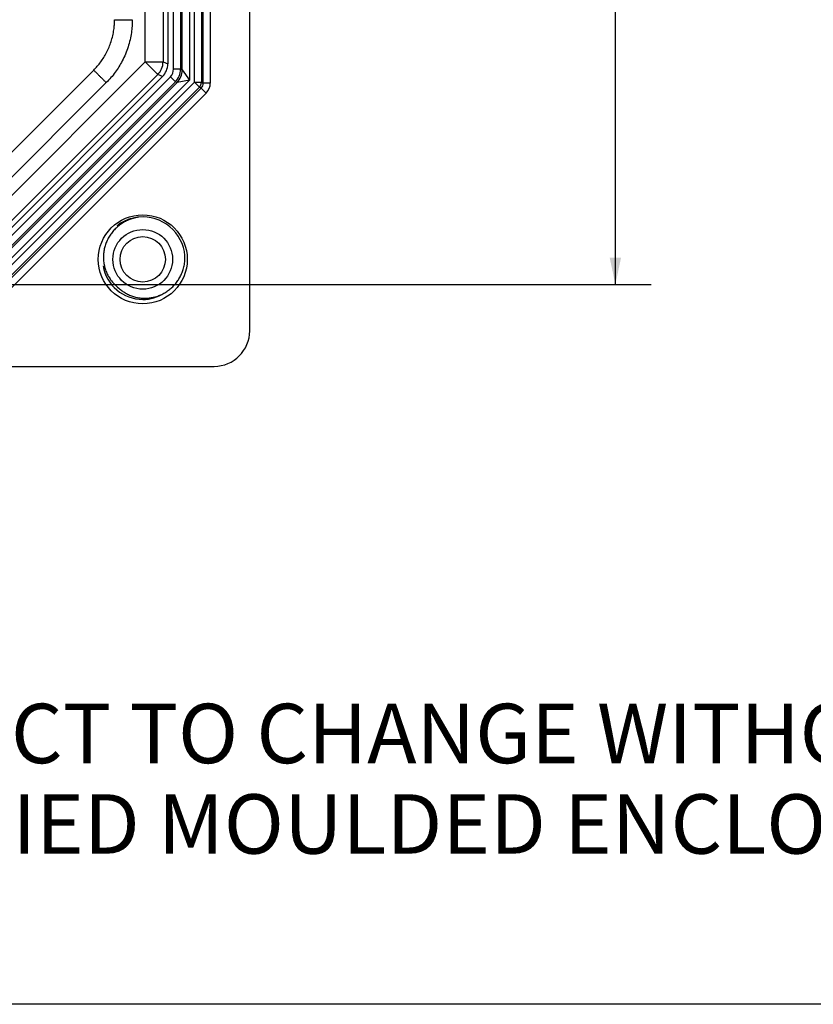
# Model space of a CAD drawing. Units: inches. Extents: x 0.5 to 33.7, y 0.4 to 21.4.
# Drawn here: x 19.7 to 22.5, y 0.4 to 3.9 of the extents above; entities that cross this region are included whole.
import ezdxf

# ---------------------------------------------------------------- set-up
doc = ezdxf.new("R2010")
doc.units = ezdxf.units.IN
doc.header["$MEASUREMENT"] = 0
doc.layers.add('BORDER', color=7, linetype='Continuous')
doc.layers.add('DIM', color=136, linetype='Continuous')
doc.styles.add('SLDTEXTSTYLE0', font='TXT', dxfattribs={"width": 0.605})
doc.dimstyles.new('SLDDIMSTYLE0', dxfattribs={"dimtxt": 0.20223, "dimasz": 0.094, "dimexe": 0, "dimexo": 0.0625, "dimgap": 0.050557, "dimtad": 0, "dimtih": 1, "dimtoh": 1, "dimrnd": 1e-09, "dimzin": 12, "dimdsep": 46, "dimtxsty": 'SLDTEXTSTYLE0', "dimsah": 1, "dimcen": 0.09, "dimadec": 0, "dimazin": 3, "dimtfac": 1, "dimtofl": 0, "dimtmove": 0, "dimatfit": 3, "dimfxl": 1, "dimfrac": 2, "dimtolj": 1, "dimtzin": 12, "dimarcsym": 0})

# ---------------------------------------------------------------- blocks, each defined once
blk = doc.blocks.new('_D')
at = {"layer": 'DIM'}
for p, q in [((19.515, 8.8589), (21.9313, 8.8589)), ((21.8063, 8.8589), (21.8063, 6.6259)), ((21.3819, 6.5796), (21.3125, 6.5796)), ((21.3125, 6.5796), (21.3125, 6.269)), ((22.2307, 6.5796), (22.3001, 6.5796)), ((22.3001, 6.5796), (22.3001, 6.269)), ((21.3125, 6.269), (21.3819, 6.269)), ((22.3001, 6.269), (22.2307, 6.269)), ((21.8063, 2.9332), (21.8063, 5.945)), ((19.515, 2.9332), (21.9313, 2.9332))]:
    blk.add_line(p, q, dxfattribs=at)
for points in [[(21.8063, 8.8589), (21.7863, 8.7649), (21.8263, 8.7649)], [(21.8063, 2.9332), (21.8263, 3.0272), (21.7863, 3.0272)]]:
    blk.add_solid(points, dxfattribs=at)
at = {"layer": 'DIM', "char_height": 0.20833, "attachment_point": 1, "style": 'SLDTEXTSTYLE0'}
for s, insert in [('150.51', (21.3819, 6.5376)), ('5.93', (21.5362, 6.2135))]:
    blk.add_mtext(s, dxfattribs=dict(at, insert=insert))
blk = doc.blocks.new('SW_NOTE_0_4')
at = {"layer": 'DIM', "color": 0, "char_height": 0.208333, "attachment_point": 1, "style": 'SLDTEXTSTYLE0'}
for s, insert in [('DATA SUBJECT TO CHANGE WITHOUT NOTICE', (0.3937, -0.0486)), ('WILL FIT ALLIED MOULDED ENCLOSURES SIZES 8X8 AND LARGER', (0.3937, -0.3657))]:
    blk.add_mtext(s, dxfattribs=dict(at, insert=insert))

msp = doc.modelspace()

# ---------------------------------------------------------------- linework, layer by layer
at = {"color": 7, "linetype": 'Continuous', "lineweight": 25}
for p, q in [((20.3138, 8.1434), (20.3138, 3.6487)), ((20.3312, 3.6415), (20.3312, 8.1506)), ((20.356, 8.1506), (20.356, 3.6415)), ((20.3621, 3.639), (20.3621, 8.1532)), ((20.3869, 8.1532), (20.3869, 3.639)), ((20.1589, 3.7131), (20.1589, 8.0791)), ((20.2214, 8.0791), (20.2214, 3.7131)), ((20.238, 8.0859), (20.238, 3.7062)), ((20.2581, 3.6874), (20.2581, 8.1047)), ((20.2829, 8.1047), (20.2829, 3.6874)), ((20.289, 3.6849), (20.289, 8.1073)), ((20.5252, 2.771), (20.5252, 5.6851)), ((19.4585, 3.0125), (20.1588, 3.7127)), ((20.1588, 3.7127), (20.203, 3.6686)), ((20.1589, 3.7131), (20.2214, 3.7131)), ((20.2214, 3.7131), (20.238, 3.7062)), ((19.487, 3.1929), (19.9784, 3.6842)), ((20.203, 3.6686), (19.5027, 2.9683)), ((20.2196, 3.6617), (19.5096, 2.9517)), ((19.5105, 2.9242), (20.247, 3.6608)), ((20.2196, 3.6617), (20.203, 3.6686)), ((20.2646, 3.6433), (20.247, 3.6608)), ((20.2829, 3.6874), (20.2581, 3.6874)), ((20.2829, 3.6874), (20.289, 3.6849)), ((20.289, 3.6849), (20.3138, 3.6487)), ((20.3138, 3.6487), (19.5225, 2.8575)), ((20.2646, 3.6433), (19.528, 2.9067)), ((19.5297, 2.84), (20.3312, 3.6415)), ((19.5305, 2.9005), (20.2707, 3.6407)), ((20.0224, 3.6402), (19.5311, 3.1489)), ((20.3488, 3.624), (19.5473, 2.8225)), ((20.2707, 3.6407), (20.2646, 3.6433)), ((20.3138, 3.6487), (20.2707, 3.6407)), ((20.3312, 3.6415), (20.356, 3.6415)), ((20.3312, 3.6415), (20.3488, 3.624)), ((20.3549, 3.6215), (20.3488, 3.624)), ((20.356, 3.6415), (20.3621, 3.639)), ((20.3869, 3.639), (20.3621, 3.639)), ((19.5498, 2.8164), (20.3549, 3.6215)), ((20.3724, 3.6039), (19.5673, 2.7988)), ((20.3549, 3.6215), (20.3724, 3.6039)), ((13.9301, 2.6461), (20.4002, 2.6461))]:
    msp.add_line(p, q, dxfattribs=at)
for radius in [0.156, 0.1045, 0.0795]:
    msp.add_circle((20.1502, 3.0211), radius, dxfattribs=at)
for centre, radius, start, end in [((20.1584, 3.7131), 0.0005, 315.0072, 359.9928), ((20.2254, 3.6853), 0.0636, 315.4177, 359.5823), ((20.3308, 3.6417), 0.0252, 315.4177, 359.5823), ((20.1502, 3.0211), 0.1485, 5.0231, 95.3061), ((20.1502, 3.0211), 0.1405, 189.3833, 270), ((20.1502, 3.0211), 0.1405, 270, 302.3386)]:
    msp.add_arc(centre, radius, start, end, dxfattribs=at)
for centre, major_axis, ratio, start_param, end_param in [((20.1584, 3.7131), (0.0241, 0.0582), 0.999824, 4.319753, 5.105025), ((20.175, 3.7062), (0.0582, -0.0241), 0.999822, 5.890549, 6.675821), ((20.2198, 3.6877), (0.0355, -0.0147), 0.989999, 5.894027, 6.672343), ((20.2198, 3.6877), (0.0583, -0.0242), 0.99788, 5.894027, 6.672343), ((20.3365, 3.6393), (0.0238, -0.0099), 0.97068, 5.894027, 6.672343), ((20.3365, 3.6393), (0.0467, -0.0193), 0.989999, 5.894027, 6.672343), ((20.4001, 2.7712), (0.0885, -0.0885), 0.998783, 5.498396, 7.067974)]:
    msp.add_ellipse(centre, major_axis=major_axis, ratio=ratio, start_param=start_param, end_param=end_param, dxfattribs=at)
for points, knots in [([(19.9784, 3.6842), (19.9827, 3.6887), (19.9914, 3.6978), (20.0032, 3.7128), (20.014, 3.7287), (20.0238, 3.7459), (20.0324, 3.7643), (20.0397, 3.784), (20.0454, 3.8045), (20.0491, 3.8243), (20.0512, 3.8432), (20.0514, 3.855), (20.0515, 3.8609)], [0, 0, 0, 0, 0.0962434, 0.1924885, 0.2910178, 0.3895466, 0.4955288, 0.6015107, 0.7105943, 0.8196786, 0.9096127, 1, 1, 1, 1]), ([(20.1138, 3.8609), (20.1136, 3.8534), (20.1133, 3.8383), (20.1106, 3.8147), (20.1061, 3.7904), (20.0991, 3.7652), (20.09, 3.7404), (20.0792, 3.7173), (20.067, 3.696), (20.0537, 3.6763), (20.039, 3.6575), (20.0279, 3.646), (20.0224, 3.6402)], [0, 0, 0, 0, 0.091925, 0.184336, 0.289772, 0.395207, 0.503681, 0.612156, 0.707992, 0.803828, 0.901915, 1, 1, 1, 1]), ([(20.0515, 3.8609), (20.0521, 3.8609), (20.0532, 3.8609), (20.0575, 3.8609), (20.0635, 3.8609), (20.0713, 3.8609), (20.0806, 3.8609), (20.091, 3.8609), (20.1022, 3.8609), (20.1099, 3.8609), (20.1138, 3.8609)], [0, 0, 0, 0, 0.125, 0.25, 0.375, 0.5, 0.625, 0.75, 0.875, 1, 1, 1, 1]), ([(19.9784, 3.6842), (19.9787, 3.6838), (19.9795, 3.683), (19.9825, 3.68), (19.9868, 3.6757), (19.9924, 3.6702), (19.9989, 3.6636), (20.0063, 3.6563), (20.0142, 3.6484), (20.0196, 3.6429), (20.0224, 3.6402)], [0, 0, 0, 0, 0.125, 0.25, 0.375, 0.5, 0.625, 0.75, 0.875, 1, 1, 1, 1]), ([(20.1364, 3.1689), (20.1311, 3.168), (20.1203, 3.1661), (20.1047, 3.161), (20.0898, 3.1544), (20.0757, 3.146), (20.0626, 3.1361), (20.0507, 3.1249), (20.0402, 3.1123), (20.0311, 3.0987), (20.0238, 3.0842), (20.0183, 3.069), (20.0145, 3.0536), (20.0126, 3.0378), (20.0124, 3.022), (20.014, 3.0064), (20.0174, 2.9911), (20.0225, 2.9764), (20.0293, 2.9625), (20.0385, 2.948), (20.0505, 2.9335), (20.0611, 2.9249), (20.0663, 2.9206)], [0, 0, 0, 0, 0.049627, 0.099413, 0.14904, 0.198668, 0.248454, 0.298082, 0.347732, 0.397543, 0.447179, 0.495466, 0.543912, 0.592198, 0.639815, 0.687582, 0.735184, 0.782067, 0.829109, 0.875992, 0.937996, 1, 1, 1, 1]), ([(20.1364, 3.1689), (20.1333, 3.1686), (20.1232, 3.1674), (20.1062, 3.1635), (20.0864, 3.1557), (20.0708, 3.1473), (20.0626, 3.1407), (20.06, 3.1386)], [0, 0, 0, 0, 0.113518, 0.366584, 0.623032, 0.880232, 1, 1, 1, 1]), ([(20.0663, 2.9206), (20.0701, 2.9173), (20.0777, 2.9107), (20.0903, 2.9025), (20.1037, 2.8957), (20.1178, 2.8905), (20.1324, 2.8869), (20.1474, 2.8849), (20.1624, 2.8846), (20.1774, 2.886), (20.1923, 2.889), (20.2069, 2.8936), (20.221, 2.8999), (20.2344, 2.9078), (20.2469, 2.9172), (20.2584, 2.9279), (20.2686, 2.9399), (20.2775, 2.953), (20.285, 2.967), (20.2911, 2.9823), (20.2955, 2.9988), (20.2982, 3.0164), (20.2981, 3.0282), (20.2981, 3.0341)], [0, 0, 0, 0, 0.045592, 0.091329, 0.136921, 0.182514, 0.228251, 0.273844, 0.319391, 0.365082, 0.410642, 0.457522, 0.504548, 0.551428, 0.599006, 0.646738, 0.694327, 0.742434, 0.790685, 0.838792, 0.892461, 0.946331, 1, 1, 1, 1])]:
    msp.add_open_spline(points, degree=3, knots=knots, dxfattribs=at)
at = {"layer": 'BORDER'}
msp.add_line((33.5229, 0.4106), (0.5229, 0.4106), dxfattribs=at)

# ---------------------------------------------------------------- block references
at = {"layer": 'DIM'}
msp.add_blockref('SW_NOTE_0_4', (17.6392, 1.5124), dxfattribs=at)

# ---------------------------------------------------------------- dimensions: what is measured, and where the dimension line sits
dim = msp.add_linear_dim(base=(21.8063, 2.9332), p1=(19.465, 8.8589), p2=(19.465, 2.9332), angle=90, dimstyle='SLDDIMSTYLE0', dxfattribs=at)
dim.commit()
dim.dimension.update_dxf_attribs({"geometry": '_D', "text_midpoint": (21.8063, 6.2854), "dimtype": 160})

doc.saveas('drawing.dxf')
